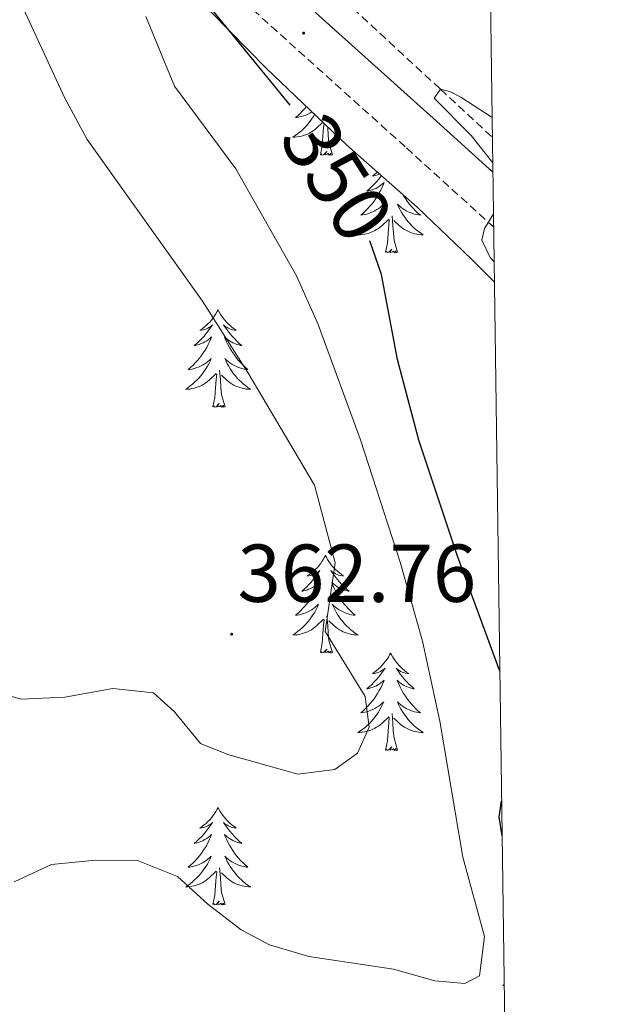
# Model space of a CAD drawing. Units: metres. Extents: x 593462 to 597958, y 4689337 to 4692368.
# Drawn here: x 597726 to 597798, y 4690716 to 4690836 of the extents above; entities that cross this region are included whole.
import ezdxf
from ezdxf.enums import TextEntityAlignment as Align

# ---------------------------------------------------------------- set-up
doc = ezdxf.new("R2010")
doc.units = ezdxf.units.M
doc.header["$MEASUREMENT"] = 0
doc.linetypes.add('TRAZOSX2', pattern=[1.5, 1, -0.5])
for name, color, linetype, lineweight in [('Carátula', 7, 'Continuous', 5), ('Level 11', 142, 'TRAZOSX2', 13), ('Level 21', 19, 'Continuous', 0), ('Level 35', 92, 'Continuous', 0), ('Level 36', 19, 'Continuous', 40), ('Level 4', 36, 'Continuous', 30), ('Level 41', 39, 'Continuous', 0), ('Level 5', 36, 'Continuous', 0), ('Level 61', 19, 'Continuous', 0), ('Level 7', 1, 'Continuous', 0)]:
    doc.layers.add(name, color=color, linetype=linetype, lineweight=lineweight)
doc.styles.add('Arial', font='ARIAL.TTF', dxfattribs={"height": 0.2})

# ---------------------------------------------------------------- blocks, each defined once
blk = doc.blocks.new('5PATER')
at = {"layer": 'Carátula', "linetype": 'Continuous', "lineweight": 5}
h = blk.add_hatch(color=250, dxfattribs=at)
edge = h.paths.add_edge_path()
edge.add_ellipse((0, 0), major_axis=(-1.33, -1.34), ratio=0.999422, start_angle=0, end_angle=360)

msp = doc.modelspace()

# ---------------------------------------------------------------- linework, layer by layer
at = {"layer": 'Level 11', "color": 142, "linetype": 'TRAZOSX2', "lineweight": 13}
msp.add_polyline3d([(597528.3, 4691032.64, 368.66), (597532.99, 4691030.34, 368.33), (597579.49, 4691001.96, 365), (597596.53, 4690986.57, 363.75), (597614.68, 4690973.95, 362.92), (597637.97, 4690962.35, 361.87), (597651.98, 4690953.52, 361.24), (597670.04, 4690939.8, 360), (597697.3, 4690900.13, 355), (597717.18, 4690880.54, 352.71), (597740.34, 4690861.78, 350), (597777.55, 4690827.52, 345), (597783.88, 4690821.61, 344.52)], dxfattribs=at)
at = {"layer": 'Level 21', "color": 19, "linetype": 'Continuous', "lineweight": 0}
msp.add_polyline3d([(597756.81, 4690841.87, 348.27), (597776.67, 4690823.98, 345.4), (597783.94, 4690817.38, 344.85)], dxfattribs=at)
at = {"layer": 'Level 21', "color": 19, "linetype": 'TRAZOSX2', "lineweight": 0}
msp.add_polyline3d([(597753.54, 4690838.21, 348.27), (597773.39, 4690820.34, 345.4), (597784.03, 4690810.68, 344.59)], dxfattribs=at)
at = {"layer": 'Level 35', "color": 92, "linetype": 'Continuous', "lineweight": 0, "ltscale": 0.5}
for points in [[(597747.29, 4690839.25, 352.43), (597756.25, 4690830.08, 351.38), (597766.07, 4690820.73, 351.38), (597767.48, 4690819.44, 351.12)], [(597767.48, 4690819.44, 351.12), (597774.71, 4690813.1, 348.25), (597780.3, 4690807.73, 348.25), (597781.46, 4690806.62, 347.83), (597784.12, 4690804, 345.98)]]:
    msp.add_polyline3d(points, dxfattribs=at)
at = {"layer": 'Level 36', "color": 92, "linetype": 'Continuous', "lineweight": 0}
for points in [[(597761.18, 4690825.39), (597760.98, 4690825.15), (597760.71, 4690824.86), (597760.44, 4690824.58), (597760.15, 4690824.31), (597759.85, 4690824.05), (597760.05, 4690824.07), (597760.32, 4690824.12), (597760.58, 4690824.18), (597760.84, 4690824.26), (597761.09, 4690824.36), (597761.34, 4690824.46), (597761.58, 4690824.59), (597761.82, 4690824.73), (597761.85, 4690824.75)], [(597762.18, 4690824.43), (597762.01, 4690824.14), (597761.81, 4690823.84), (597761.6, 4690823.55), (597761.38, 4690823.27), (597761.15, 4690823.01), (597760.9, 4690822.75), (597760.64, 4690822.5), (597760.37, 4690822.27), (597760.09, 4690822.05), (597759.8, 4690821.84), (597759.52, 4690821.65), (597759.78, 4690821.66), (597760.04, 4690821.68), (597760.3, 4690821.72), (597760.56, 4690821.78), (597760.82, 4690821.85), (597761.07, 4690821.94), (597761.31, 4690822.04), (597761.55, 4690822.16), (597761.78, 4690822.29), (597762, 4690822.43), (597762.22, 4690822.59), (597762.42, 4690822.76), (597763.18, 4690823.48)], [(597762.88, 4690819.51), (597763.12, 4690820.63), (597763.23, 4690822.37), (597763.28, 4690822.8), (597763.33, 4690823.34)], [(597764.35, 4690819.51), (597763.92, 4690820.95), (597763.83, 4690821.86), (597763.78, 4690822.8), (597763.77, 4690822.92)], [(597764.35, 4690819.51), (597764.17, 4690819.44), (597764.15, 4690819.68), (597763.96, 4690819.46), (597763.84, 4690819.66), (597763.72, 4690819.56), (597763.45, 4690819.5), (597763.65, 4690819.89), (597763.26, 4690819.51), (597763.07, 4690819.46), (597763.03, 4690819.62), (597762.88, 4690819.51)], [(597770.33, 4690816.94), (597770.27, 4690816.85), (597770.01, 4690816.53), (597769.74, 4690816.21), (597769.46, 4690815.9), (597769.17, 4690815.61), (597768.87, 4690815.33), (597768.56, 4690815.06), (597768.68, 4690815.08), (597768.93, 4690815.14), (597769.17, 4690815.21), (597769.4, 4690815.3), (597769.64, 4690815.4), (597769.86, 4690815.52), (597770.08, 4690815.65), (597770.28, 4690815.8), (597770.48, 4690815.95), (597770.67, 4690816.12), (597770.58, 4690815.9), (597770.42, 4690815.54), (597770.25, 4690815.19), (597770.07, 4690814.84), (597769.87, 4690814.5), (597769.65, 4690814.17), (597769.43, 4690813.85), (597769.19, 4690813.53), (597768.94, 4690813.23), (597768.67, 4690812.94), (597768.4, 4690812.66), (597768.11, 4690812.39), (597767.81, 4690812.13), (597768.01, 4690812.16), (597768.28, 4690812.2), (597768.54, 4690812.26), (597768.8, 4690812.34)], [(597769.84, 4690817.37), (597769.75, 4690817.3), (597769.5, 4690817.1), (597769.24, 4690816.93), (597769.44, 4690816.95), (597769.64, 4690816.99), (597769.84, 4690817.04), (597770.03, 4690817.11), (597770.1, 4690817.14)], [(597772.97, 4690814.62), (597773.04, 4690814.5), (597773.26, 4690814.17), (597773.48, 4690813.85), (597773.72, 4690813.53), (597773.97, 4690813.23), (597774.24, 4690812.94), (597774.51, 4690812.66), (597774.8, 4690812.39), (597775.1, 4690812.13), (597774.9, 4690812.16), (597774.63, 4690812.2), (597774.37, 4690812.26), (597774.11, 4690812.34), (597773.86, 4690812.44), (597773.61, 4690812.55), (597773.37, 4690812.67), (597773.13, 4690812.81), (597772.91, 4690812.96), (597772.69, 4690813.12), (597772.49, 4690813.3), (597772.29, 4690813.48), (597772.43, 4690813.16), (597772.59, 4690812.84), (597772.76, 4690812.52), (597772.94, 4690812.22), (597773.14, 4690811.92), (597773.35, 4690811.63), (597773.57, 4690811.36), (597773.8, 4690811.09), (597774.05, 4690810.83), (597774.31, 4690810.58), (597774.58, 4690810.35), (597774.86, 4690810.13), (597775.14, 4690809.92), (597775.44, 4690809.73), (597775.17, 4690809.74), (597774.91, 4690809.76), (597774.64, 4690809.8), (597774.39, 4690809.86), (597774.13, 4690809.93), (597773.88, 4690810.02), (597773.64, 4690810.12), (597773.4, 4690810.24), (597773.17, 4690810.37), (597772.95, 4690810.51), (597772.73, 4690810.67), (597772.53, 4690810.84), (597771.87, 4690811.46)], [(597768.8, 4690812.34), (597769.05, 4690812.44), (597769.3, 4690812.55), (597769.54, 4690812.67), (597769.78, 4690812.81), (597770, 4690812.96), (597770.22, 4690813.12), (597770.42, 4690813.3), (597770.62, 4690813.48), (597770.48, 4690813.16), (597770.32, 4690812.84), (597770.15, 4690812.52), (597769.97, 4690812.22), (597769.77, 4690811.92), (597769.56, 4690811.63), (597769.34, 4690811.36), (597769.11, 4690811.09), (597768.86, 4690810.83), (597768.6, 4690810.58), (597768.33, 4690810.35), (597768.05, 4690810.13), (597767.76, 4690809.92), (597767.48, 4690809.73), (597767.74, 4690809.74), (597768, 4690809.76), (597768.26, 4690809.8), (597768.52, 4690809.86), (597768.78, 4690809.93), (597769.03, 4690810.02), (597769.27, 4690810.12), (597769.51, 4690810.24), (597769.74, 4690810.37), (597769.96, 4690810.51), (597770.18, 4690810.67), (597770.38, 4690810.84), (597771.23, 4690811.64)], [(597772.31, 4690807.59), (597771.88, 4690809.03), (597771.79, 4690809.94), (597771.74, 4690810.88), (597771.64, 4690812.05)], [(597770.84, 4690807.59), (597771.08, 4690808.71), (597771.19, 4690810.45), (597771.24, 4690810.88), (597771.3, 4690811.61)], [(597772.31, 4690807.59), (597772.13, 4690807.52), (597772.11, 4690807.76), (597771.92, 4690807.54), (597771.8, 4690807.74), (597771.68, 4690807.64), (597771.41, 4690807.58), (597771.61, 4690807.98), (597771.22, 4690807.6), (597771.03, 4690807.54), (597770.99, 4690807.7), (597770.84, 4690807.59)], [(597750.39, 4690800.58), (597750.28, 4690800.36), (597750.12, 4690800.08), (597749.95, 4690799.82), (597749.77, 4690799.56), (597749.58, 4690799.31), (597749.37, 4690799.07), (597749.15, 4690798.85), (597748.92, 4690798.63), (597748.68, 4690798.43), (597748.43, 4690798.24), (597748.17, 4690798.06), (597748.37, 4690798.08), (597748.57, 4690798.12), (597748.77, 4690798.17), (597748.97, 4690798.24), (597749.16, 4690798.33), (597749.34, 4690798.43), (597749.51, 4690798.54), (597749.72, 4690798.73), (597749.67, 4690798.66), (597749.44, 4690798.32), (597749.2, 4690797.98), (597748.94, 4690797.66), (597748.68, 4690797.34), (597748.4, 4690797.04), (597748.1, 4690796.74), (597747.8, 4690796.46), (597747.49, 4690796.19), (597747.61, 4690796.21), (597747.86, 4690796.27), (597748.1, 4690796.34), (597748.34, 4690796.43), (597748.57, 4690796.53), (597748.79, 4690796.65), (597749.01, 4690796.78), (597749.21, 4690796.93), (597749.41, 4690797.08), (597749.6, 4690797.26), (597749.51, 4690797.03), (597749.35, 4690796.67), (597749.18, 4690796.32), (597749, 4690795.97), (597748.8, 4690795.63), (597748.59, 4690795.3), (597748.36, 4690794.98), (597748.12, 4690794.67), (597747.87, 4690794.36), (597747.6, 4690794.07), (597747.33, 4690793.79), (597747.04, 4690793.52), (597746.75, 4690793.26), (597746.94, 4690793.29), (597747.21, 4690793.33), (597747.47, 4690793.4), (597747.73, 4690793.48), (597747.99, 4690793.57), (597748.23, 4690793.68), (597748.48, 4690793.8), (597748.71, 4690793.94), (597748.93, 4690794.09), (597749.15, 4690794.25), (597749.36, 4690794.43), (597749.55, 4690794.62), (597749.41, 4690794.29)], [(597750.39, 4690800.58), (597750.5, 4690800.36), (597750.65, 4690800.08), (597750.82, 4690799.82), (597751, 4690799.56), (597751.2, 4690799.31), (597751.4, 4690799.07), (597751.62, 4690798.85), (597751.85, 4690798.63), (597752.09, 4690798.43), (597752.34, 4690798.24), (597752.6, 4690798.06), (597752.4, 4690798.08), (597752.2, 4690798.12), (597752, 4690798.17), (597751.81, 4690798.24), (597751.62, 4690798.33), (597751.44, 4690798.43), (597751.26, 4690798.54), (597751.06, 4690798.73), (597751.1, 4690798.66), (597751.33, 4690798.32), (597751.57, 4690797.98), (597751.83, 4690797.66), (597752.1, 4690797.34), (597752.38, 4690797.04), (597752.67, 4690796.74), (597752.97, 4690796.46), (597753.28, 4690796.19), (597753.16, 4690796.21), (597752.92, 4690796.27), (597752.67, 4690796.34), (597752.44, 4690796.43), (597752.21, 4690796.53), (597751.98, 4690796.65), (597751.77, 4690796.78), (597751.56, 4690796.93), (597751.36, 4690797.08), (597751.18, 4690797.26), (597751.26, 4690797.03), (597751.42, 4690796.67), (597751.59, 4690796.32), (597751.78, 4690795.97), (597751.98, 4690795.63), (597752.19, 4690795.3), (597752.42, 4690794.98), (597752.65, 4690794.67), (597752.9, 4690794.36), (597753.17, 4690794.07), (597753.44, 4690793.79), (597753.73, 4690793.52), (597754.03, 4690793.26), (597753.83, 4690793.29), (597753.56, 4690793.33), (597753.3, 4690793.4), (597753.04, 4690793.48), (597752.79, 4690793.57), (597752.54, 4690793.68), (597752.3, 4690793.8), (597752.06, 4690793.94), (597751.84, 4690794.09), (597751.62, 4690794.25), (597751.42, 4690794.43), (597751.22, 4690794.62), (597751.36, 4690794.29)], [(597749.41, 4690794.29), (597749.26, 4690793.97), (597749.09, 4690793.66), (597748.9, 4690793.35), (597748.71, 4690793.05), (597748.5, 4690792.76), (597748.27, 4690792.49), (597748.04, 4690792.22), (597747.79, 4690791.96), (597747.53, 4690791.72), (597747.26, 4690791.48), (597746.99, 4690791.26), (597746.7, 4690791.05), (597746.41, 4690790.86), (597746.67, 4690790.87), (597746.94, 4690790.89), (597747.2, 4690790.94), (597747.46, 4690790.99), (597747.71, 4690791.06), (597747.96, 4690791.15), (597748.2, 4690791.25), (597748.44, 4690791.37), (597748.67, 4690791.5), (597748.9, 4690791.65), (597749.11, 4690791.8), (597749.31, 4690791.97), (597750.16, 4690792.77)], [(597751.36, 4690794.29), (597751.52, 4690793.97), (597751.69, 4690793.66), (597751.87, 4690793.35), (597752.07, 4690793.05), (597752.28, 4690792.76), (597752.5, 4690792.49), (597752.74, 4690792.22), (597752.98, 4690791.96), (597753.24, 4690791.72), (597753.51, 4690791.48), (597753.79, 4690791.26), (597754.08, 4690791.05), (597754.37, 4690790.86), (597754.1, 4690790.87), (597753.84, 4690790.89), (597753.58, 4690790.94), (597753.32, 4690790.99), (597753.06, 4690791.06), (597752.81, 4690791.15), (597752.57, 4690791.25), (597752.33, 4690791.37), (597752.1, 4690791.5), (597751.88, 4690791.65), (597751.67, 4690791.8), (597751.46, 4690791.97), (597750.8, 4690792.59)], [(597751.24, 4690788.72), (597750.81, 4690790.16), (597750.72, 4690791.07), (597750.67, 4690792.02), (597750.57, 4690793.18)], [(597749.77, 4690788.72), (597750.01, 4690789.84), (597750.13, 4690791.58), (597750.17, 4690792.02), (597750.24, 4690792.74)], [(597751.24, 4690788.72), (597751.06, 4690788.66), (597751.04, 4690788.9), (597750.86, 4690788.67), (597750.73, 4690788.88), (597750.61, 4690788.77), (597750.34, 4690788.71), (597750.54, 4690789.11), (597750.15, 4690788.73), (597749.97, 4690788.67), (597749.92, 4690788.84), (597749.77, 4690788.72)], [(597763.5, 4690770.56), (597763.38, 4690770.34), (597763.23, 4690770.07), (597763.06, 4690769.8), (597762.88, 4690769.55), (597762.68, 4690769.3), (597762.48, 4690769.06), (597762.26, 4690768.84), (597762.03, 4690768.62), (597761.79, 4690768.42), (597761.54, 4690768.22), (597761.28, 4690768.05), (597761.48, 4690768.07), (597761.68, 4690768.11), (597761.88, 4690768.16), (597762.07, 4690768.23), (597762.26, 4690768.32), (597762.44, 4690768.42), (597762.62, 4690768.53), (597762.82, 4690768.72), (597762.78, 4690768.65), (597762.55, 4690768.31), (597762.31, 4690767.97), (597762.05, 4690767.65), (597761.78, 4690767.33), (597761.5, 4690767.03), (597761.21, 4690766.73), (597760.91, 4690766.45), (597760.6, 4690766.18), (597760.72, 4690766.2), (597760.97, 4690766.26), (597761.21, 4690766.33), (597761.44, 4690766.42), (597761.68, 4690766.52), (597761.9, 4690766.64), (597762.12, 4690766.77), (597762.32, 4690766.92), (597762.52, 4690767.07), (597762.71, 4690767.24), (597762.62, 4690767.02), (597762.46, 4690766.66), (597762.29, 4690766.31), (597762.11, 4690765.96), (597761.91, 4690765.62), (597761.69, 4690765.29), (597761.47, 4690764.97), (597761.23, 4690764.66), (597760.98, 4690764.35), (597760.71, 4690764.06), (597760.44, 4690763.78), (597760.15, 4690763.51), (597759.85, 4690763.25), (597760.05, 4690763.28), (597760.32, 4690763.32), (597760.58, 4690763.39), (597760.84, 4690763.46), (597761.09, 4690763.56), (597761.34, 4690763.67), (597761.58, 4690763.79), (597761.82, 4690763.93), (597762.04, 4690764.08), (597762.26, 4690764.24), (597762.46, 4690764.42), (597762.66, 4690764.61), (597762.52, 4690764.28)], [(597763.5, 4690770.56), (597763.61, 4690770.34), (597763.76, 4690770.07), (597763.93, 4690769.8), (597764.11, 4690769.55), (597764.3, 4690769.3), (597764.51, 4690769.06), (597764.73, 4690768.84), (597764.96, 4690768.62), (597765.2, 4690768.42), (597765.45, 4690768.22), (597765.71, 4690768.05), (597765.51, 4690768.07), (597765.31, 4690768.11), (597765.11, 4690768.16), (597764.92, 4690768.23), (597764.73, 4690768.32), (597764.55, 4690768.42), (597764.37, 4690768.53), (597764.17, 4690768.72), (597764.21, 4690768.65), (597764.44, 4690768.31), (597764.68, 4690767.97), (597764.94, 4690767.65), (597765.2, 4690767.33), (597765.48, 4690767.03), (597765.78, 4690766.73), (597766.08, 4690766.45), (597766.39, 4690766.18), (597766.27, 4690766.2), (597766.02, 4690766.26), (597765.78, 4690766.33), (597765.54, 4690766.42), (597765.31, 4690766.52), (597765.09, 4690766.64), (597764.88, 4690766.77), (597764.67, 4690766.92), (597764.47, 4690767.07), (597764.28, 4690767.24), (597764.37, 4690767.02), (597764.53, 4690766.66), (597764.7, 4690766.31), (597764.88, 4690765.96), (597765.08, 4690765.62), (597765.3, 4690765.29), (597765.52, 4690764.97), (597765.76, 4690764.66), (597766.01, 4690764.35), (597766.28, 4690764.06), (597766.55, 4690763.78), (597766.84, 4690763.51), (597767.14, 4690763.25), (597766.94, 4690763.28), (597766.67, 4690763.32), (597766.41, 4690763.39), (597766.15, 4690763.46), (597765.9, 4690763.56), (597765.65, 4690763.67), (597765.41, 4690763.79), (597765.17, 4690763.93), (597764.95, 4690764.08), (597764.73, 4690764.24), (597764.53, 4690764.42), (597764.33, 4690764.61), (597764.47, 4690764.28)], [(597762.52, 4690764.28), (597762.36, 4690763.96), (597762.19, 4690763.64), (597762.01, 4690763.34), (597761.81, 4690763.04), (597761.6, 4690762.75), (597761.38, 4690762.48), (597761.15, 4690762.21), (597760.9, 4690761.95), (597760.64, 4690761.7), (597760.37, 4690761.47), (597760.09, 4690761.25), (597759.8, 4690761.04), (597759.52, 4690760.85), (597759.78, 4690760.86), (597760.04, 4690760.88), (597760.3, 4690760.92), (597760.56, 4690760.98), (597760.82, 4690761.05), (597761.07, 4690761.14), (597761.31, 4690761.24), (597761.55, 4690761.36), (597761.78, 4690761.49), (597762, 4690761.64), (597762.22, 4690761.79), (597762.42, 4690761.96), (597763.27, 4690762.76)], [(597764.47, 4690764.28), (597764.63, 4690763.96), (597764.8, 4690763.64), (597764.98, 4690763.34), (597765.18, 4690763.04), (597765.39, 4690762.75), (597765.61, 4690762.48), (597765.84, 4690762.21), (597766.09, 4690761.95), (597766.35, 4690761.7), (597766.62, 4690761.47), (597766.9, 4690761.25), (597767.18, 4690761.04), (597767.48, 4690760.85), (597767.21, 4690760.86), (597766.95, 4690760.88), (597766.68, 4690760.92), (597766.43, 4690760.98), (597766.17, 4690761.05), (597765.92, 4690761.14), (597765.68, 4690761.24), (597765.44, 4690761.36), (597765.21, 4690761.49), (597764.99, 4690761.64), (597764.77, 4690761.79), (597764.57, 4690761.96), (597763.91, 4690762.58)], [(597762.88, 4690758.71), (597763.12, 4690759.83), (597763.23, 4690761.57), (597763.28, 4690762.01), (597763.34, 4690762.73)], [(597764.35, 4690758.71), (597763.92, 4690760.15), (597763.83, 4690761.06), (597763.78, 4690762.01), (597763.68, 4690763.17)], [(597764.35, 4690758.71), (597764.17, 4690758.64), (597764.15, 4690758.88), (597763.96, 4690758.66), (597763.84, 4690758.86), (597763.72, 4690758.76), (597763.45, 4690758.7), (597763.65, 4690759.1), (597763.26, 4690758.72), (597763.07, 4690758.66), (597763.03, 4690758.82), (597762.88, 4690758.71)], [(597771.45, 4690758.64), (597771.34, 4690758.43), (597771.19, 4690758.15), (597771.02, 4690757.88), (597770.84, 4690757.63), (597770.64, 4690757.38), (597770.44, 4690757.14), (597770.22, 4690756.92), (597769.99, 4690756.7), (597769.75, 4690756.5), (597769.5, 4690756.31), (597769.24, 4690756.13), (597769.44, 4690756.15), (597769.64, 4690756.19), (597769.84, 4690756.24), (597770.03, 4690756.31), (597770.22, 4690756.4), (597770.4, 4690756.5), (597770.58, 4690756.61), (597770.78, 4690756.8), (597770.74, 4690756.74), (597770.51, 4690756.39), (597770.27, 4690756.05), (597770.01, 4690755.73), (597769.74, 4690755.41), (597769.46, 4690755.11), (597769.17, 4690754.81), (597768.87, 4690754.53), (597768.56, 4690754.26), (597768.68, 4690754.28), (597768.93, 4690754.34), (597769.17, 4690754.41), (597769.4, 4690754.5), (597769.64, 4690754.6), (597769.86, 4690754.72), (597770.07, 4690754.85), (597770.28, 4690755), (597770.48, 4690755.16), (597770.66, 4690755.32), (597770.58, 4690755.1), (597770.42, 4690754.74), (597770.25, 4690754.39), (597770.06, 4690754.04), (597769.86, 4690753.7), (597769.65, 4690753.37), (597769.43, 4690753.05), (597769.19, 4690752.74), (597768.94, 4690752.43), (597768.67, 4690752.14), (597768.4, 4690751.86), (597768.11, 4690751.59), (597767.81, 4690751.33), (597768.01, 4690751.36), (597768.28, 4690751.4), (597768.54, 4690751.47), (597768.8, 4690751.55), (597769.05, 4690751.64), (597769.3, 4690751.75), (597769.54, 4690751.87), (597769.78, 4690752.01), (597770, 4690752.16), (597770.22, 4690752.32), (597770.42, 4690752.5), (597770.62, 4690752.69), (597770.48, 4690752.36)], [(597771.45, 4690758.64), (597771.56, 4690758.43), (597771.72, 4690758.15), (597771.89, 4690757.88), (597772.07, 4690757.63), (597772.26, 4690757.38), (597772.47, 4690757.14), (597772.69, 4690756.92), (597772.92, 4690756.7), (597773.16, 4690756.5), (597773.41, 4690756.31), (597773.67, 4690756.13), (597773.47, 4690756.15), (597773.27, 4690756.19), (597773.07, 4690756.24), (597772.88, 4690756.31), (597772.69, 4690756.4), (597772.5, 4690756.5), (597772.33, 4690756.61), (597772.13, 4690756.8), (597772.17, 4690756.74), (597772.4, 4690756.39), (597772.64, 4690756.05), (597772.9, 4690755.73), (597773.16, 4690755.41), (597773.44, 4690755.11), (597773.74, 4690754.81), (597774.04, 4690754.53), (597774.35, 4690754.26), (597774.23, 4690754.28), (597773.98, 4690754.34), (597773.74, 4690754.41), (597773.5, 4690754.5), (597773.27, 4690754.6), (597773.05, 4690754.72), (597772.83, 4690754.85), (597772.63, 4690755), (597772.43, 4690755.16), (597772.24, 4690755.32), (597772.33, 4690755.1), (597772.49, 4690754.74), (597772.66, 4690754.39), (597772.84, 4690754.04), (597773.04, 4690753.7), (597773.26, 4690753.37), (597773.48, 4690753.05), (597773.72, 4690752.74), (597773.97, 4690752.43), (597774.24, 4690752.14), (597774.51, 4690751.86), (597774.8, 4690751.59), (597775.1, 4690751.33), (597774.9, 4690751.36), (597774.63, 4690751.4), (597774.37, 4690751.47), (597774.11, 4690751.55), (597773.86, 4690751.64), (597773.61, 4690751.75), (597773.37, 4690751.87), (597773.13, 4690752.01), (597772.91, 4690752.16), (597772.69, 4690752.32), (597772.48, 4690752.5), (597772.29, 4690752.69), (597772.43, 4690752.36)], [(597770.48, 4690752.36), (597770.32, 4690752.04), (597770.15, 4690751.72), (597769.97, 4690751.42), (597769.77, 4690751.12), (597769.56, 4690750.84), (597769.34, 4690750.56), (597769.1, 4690750.29), (597768.86, 4690750.03), (597768.6, 4690749.79), (597768.33, 4690749.55), (597768.05, 4690749.33), (597767.76, 4690749.12), (597767.47, 4690748.93), (597767.74, 4690748.94), (597768, 4690748.96), (597768.26, 4690749), (597768.52, 4690749.06), (597768.78, 4690749.13), (597769.03, 4690749.22), (597769.27, 4690749.32), (597769.51, 4690749.44), (597769.74, 4690749.57), (597769.96, 4690749.72), (597770.18, 4690749.87), (597770.38, 4690750.04), (597771.23, 4690750.84)], [(597772.43, 4690752.36), (597772.59, 4690752.04), (597772.76, 4690751.72), (597772.94, 4690751.42), (597773.14, 4690751.12), (597773.34, 4690750.84), (597773.57, 4690750.56), (597773.8, 4690750.29), (597774.05, 4690750.03), (597774.31, 4690749.79), (597774.58, 4690749.55), (597774.86, 4690749.33), (597775.14, 4690749.12), (597775.43, 4690748.93), (597775.17, 4690748.94), (597774.91, 4690748.96), (597774.64, 4690749), (597774.38, 4690749.06), (597774.13, 4690749.13), (597773.88, 4690749.22), (597773.64, 4690749.32), (597773.4, 4690749.44), (597773.17, 4690749.57), (597772.95, 4690749.72), (597772.73, 4690749.87), (597772.53, 4690750.04), (597771.87, 4690750.66)], [(597770.84, 4690746.79), (597771.08, 4690747.91), (597771.19, 4690749.65), (597771.24, 4690750.09), (597771.3, 4690750.81)], [(597772.3, 4690746.79), (597771.88, 4690748.23), (597771.78, 4690749.14), (597771.74, 4690750.09), (597771.64, 4690751.25)], [(597772.3, 4690746.79), (597772.13, 4690746.73), (597772.11, 4690746.96), (597771.92, 4690746.74), (597771.8, 4690746.95), (597771.68, 4690746.84), (597771.41, 4690746.78), (597771.61, 4690747.18), (597771.22, 4690746.8), (597771.03, 4690746.74), (597770.99, 4690746.9), (597770.84, 4690746.79)], [(597750.39, 4690739.78), (597750.28, 4690739.56), (597750.12, 4690739.28), (597749.95, 4690739.02), (597749.77, 4690738.76), (597749.58, 4690738.51), (597749.37, 4690738.28), (597749.15, 4690738.05), (597748.92, 4690737.83), (597748.68, 4690737.63), (597748.43, 4690737.44), (597748.17, 4690737.26), (597748.37, 4690737.28), (597748.57, 4690737.32), (597748.77, 4690737.38), (597748.97, 4690737.45), (597749.16, 4690737.53), (597749.34, 4690737.63), (597749.51, 4690737.74), (597749.72, 4690737.93), (597749.67, 4690737.87), (597749.44, 4690737.52), (597749.2, 4690737.19), (597748.94, 4690736.86), (597748.68, 4690736.54), (597748.4, 4690736.24), (597748.1, 4690735.95), (597747.8, 4690735.66), (597747.49, 4690735.39), (597747.61, 4690735.42), (597747.86, 4690735.47), (597748.1, 4690735.55), (597748.34, 4690735.63), (597748.57, 4690735.74), (597748.79, 4690735.86), (597749.01, 4690735.99), (597749.21, 4690736.13), (597749.41, 4690736.29), (597749.6, 4690736.46), (597749.51, 4690736.24), (597749.35, 4690735.88), (597749.18, 4690735.52), (597749, 4690735.17), (597748.8, 4690734.83), (597748.59, 4690734.5), (597748.36, 4690734.18), (597748.12, 4690733.87), (597747.87, 4690733.57), (597747.6, 4690733.27), (597747.33, 4690732.99), (597747.04, 4690732.72), (597746.75, 4690732.46), (597746.94, 4690732.49), (597747.21, 4690732.54), (597747.47, 4690732.6), (597747.73, 4690732.68), (597747.99, 4690732.77), (597748.23, 4690732.88), (597748.48, 4690733), (597748.71, 4690733.14), (597748.93, 4690733.29), (597749.15, 4690733.46), (597749.36, 4690733.63), (597749.55, 4690733.82), (597749.41, 4690733.49)], [(597750.39, 4690739.78), (597750.5, 4690739.56), (597750.65, 4690739.28), (597750.82, 4690739.02), (597751, 4690738.76), (597751.2, 4690738.51), (597751.4, 4690738.28), (597751.62, 4690738.05), (597751.85, 4690737.83), (597752.09, 4690737.63), (597752.34, 4690737.44), (597752.6, 4690737.26), (597752.4, 4690737.28), (597752.2, 4690737.32), (597752, 4690737.38), (597751.81, 4690737.45), (597751.62, 4690737.53), (597751.44, 4690737.63), (597751.26, 4690737.74), (597751.06, 4690737.93), (597751.1, 4690737.87), (597751.33, 4690737.52), (597751.57, 4690737.19), (597751.83, 4690736.86), (597752.1, 4690736.54), (597752.38, 4690736.24), (597752.67, 4690735.95), (597752.97, 4690735.66), (597753.28, 4690735.39), (597753.16, 4690735.42), (597752.91, 4690735.47), (597752.67, 4690735.55), (597752.44, 4690735.63), (597752.2, 4690735.74), (597751.98, 4690735.86), (597751.77, 4690735.99), (597751.56, 4690736.13), (597751.36, 4690736.29), (597751.18, 4690736.46), (597751.26, 4690736.24), (597751.42, 4690735.88), (597751.59, 4690735.52), (597751.78, 4690735.17), (597751.98, 4690734.83), (597752.19, 4690734.5), (597752.41, 4690734.18), (597752.65, 4690733.87), (597752.9, 4690733.57), (597753.17, 4690733.27), (597753.44, 4690732.99), (597753.73, 4690732.72), (597754.03, 4690732.46), (597753.83, 4690732.49), (597753.56, 4690732.54), (597753.3, 4690732.6), (597753.04, 4690732.68), (597752.79, 4690732.77), (597752.54, 4690732.88), (597752.3, 4690733), (597752.06, 4690733.14), (597751.84, 4690733.29), (597751.62, 4690733.46), (597751.42, 4690733.63), (597751.22, 4690733.82), (597751.36, 4690733.49)], [(597749.41, 4690733.49), (597749.26, 4690733.17), (597749.09, 4690732.86), (597748.9, 4690732.55), (597748.71, 4690732.26), (597748.5, 4690731.97), (597748.27, 4690731.69), (597748.04, 4690731.42), (597747.79, 4690731.16), (597747.53, 4690730.92), (597747.26, 4690730.68), (597746.99, 4690730.46), (597746.7, 4690730.25), (597746.41, 4690730.06), (597746.67, 4690730.07), (597746.94, 4690730.1), (597747.2, 4690730.14), (597747.46, 4690730.2), (597747.71, 4690730.27), (597747.96, 4690730.35), (597748.2, 4690730.46), (597748.44, 4690730.57), (597748.67, 4690730.7), (597748.89, 4690730.85), (597749.11, 4690731.01), (597749.31, 4690731.18), (597750.16, 4690731.98)], [(597751.36, 4690733.49), (597751.52, 4690733.17), (597751.69, 4690732.86), (597751.87, 4690732.55), (597752.07, 4690732.26), (597752.28, 4690731.97), (597752.5, 4690731.69), (597752.74, 4690731.42), (597752.98, 4690731.16), (597753.24, 4690730.92), (597753.51, 4690730.68), (597753.79, 4690730.46), (597754.08, 4690730.25), (597754.37, 4690730.06), (597754.1, 4690730.07), (597753.84, 4690730.1), (597753.58, 4690730.14), (597753.32, 4690730.2), (597753.06, 4690730.27), (597752.81, 4690730.35), (597752.57, 4690730.46), (597752.33, 4690730.57), (597752.1, 4690730.7), (597751.88, 4690730.85), (597751.66, 4690731.01), (597751.46, 4690731.18), (597750.8, 4690731.8)], [(597749.77, 4690727.93), (597750.01, 4690729.04), (597750.12, 4690730.79), (597750.17, 4690731.22), (597750.24, 4690731.94)], [(597751.24, 4690727.93), (597750.81, 4690729.37), (597750.72, 4690730.27), (597750.67, 4690731.22), (597750.57, 4690732.38)], [(597751.24, 4690727.93), (597751.06, 4690727.86), (597751.04, 4690728.1), (597750.85, 4690727.88), (597750.73, 4690728.08), (597750.61, 4690727.97), (597750.34, 4690727.92), (597750.54, 4690728.31), (597750.15, 4690727.93), (597749.96, 4690727.88), (597749.92, 4690728.04), (597749.77, 4690727.93)], [(597785.32, 4690718.14), (597785.17, 4690718.04), (597785.32, 4690718.04)]]:
    msp.add_lwpolyline(points, dxfattribs=at)
at = {"layer": 'Level 4', "color": 36, "linetype": 'Continuous', "lineweight": 30}
for points in [[(597759.19, 4690825.58, 350), (597742.85, 4690845.62, 350), (597742.52, 4690846.61, 350), (597744.46, 4690851.81, 350), (597744.43, 4690853.09, 350), (597742.64, 4690857.18, 350), (597740.67, 4690860.58, 350), (597740.34, 4690861.78, 350), (597740.98, 4690862.16, 350), (597748.18, 4690859.21, 350), (597753.13, 4690857.65, 350), (597762.66, 4690852.88, 350), (597783.58, 4690843.13, 350)], [(597784.79, 4690756.42, 350), (597779.63, 4690770.46, 350), (597774.92, 4690784.63, 350), (597772.29, 4690794.51, 350), (597770.36, 4690804.88, 350), (597768.9, 4690809.01, 350)], [(597785.07, 4690736.29, 350), (597784.7, 4690738.58, 350), (597785.01, 4690740.59, 350)]]:
    msp.add_polyline3d(points, dxfattribs=at)
at = {"layer": 'Level 5', "color": 36, "linetype": 'Continuous', "lineweight": 0}
for points in [[(597721.56, 4690754.39, 360), (597726.36, 4690753, 360), (597731.67, 4690753.26, 360), (597737.56, 4690754.29, 360), (597742.52, 4690753.76, 360), (597745.05, 4690751.47, 360), (597748.26, 4690747.58, 360), (597751.58, 4690746.26, 360), (597760.11, 4690743.85, 360), (597764.65, 4690744.4, 360), (597767.41, 4690746.42, 360), (597768.82, 4690749.57, 360), (597768.35, 4690753.34, 360), (597763.48, 4690761.26, 360), (597764.68, 4690769.64, 360), (597762.16, 4690779.13, 360), (597754.04, 4690792.89, 360), (597748.5, 4690801.62, 360), (597734.41, 4690821.36, 360), (597731.62, 4690826.49, 360), (597722.61, 4690846.02, 360)], [(597725.5, 4690730.7, 355), (597730.04, 4690732.81, 355), (597735.43, 4690733.35, 355), (597740.56, 4690733.29, 355), (597745.42, 4690731.35, 355), (597749.15, 4690727.97, 355), (597753.22, 4690724.84, 355), (597756.68, 4690722.99, 355), (597761.48, 4690721.58, 355), (597771.82, 4690720.01, 355), (597776.85, 4690718.58, 355), (597780.52, 4690718.28, 355), (597782.33, 4690719.21, 355), (597782.9, 4690723.99, 355), (597780.27, 4690733.69, 355), (597777.47, 4690750.32, 355), (597775.36, 4690760.1, 355), (597772.64, 4690769.72, 355), (597767.79, 4690784.67, 355), (597762.62, 4690798.75, 355), (597759.95, 4690804.7, 355), (597752.57, 4690817.78, 355), (597745.07, 4690827.88, 355), (597741.58, 4690836.39, 355)], [(597783.92, 4690818.52, 345), (597781.28, 4690821.84, 345), (597776.79, 4690826.41, 345), (597777.55, 4690827.52, 345), (597778.78, 4690827.19, 345), (597780.05, 4690826.53, 345), (597783.84, 4690824.06, 345)], [(597784.09, 4690806.42, 345), (597783.63, 4690806.97, 345), (597782.58, 4690809.07, 345), (597782.92, 4690810.51, 345), (597784.01, 4690812.3, 345)]]:
    msp.add_polyline3d(points, dxfattribs=at)
at = {"layer": 'Level 61', "color": 19, "linetype": 'Continuous', "lineweight": 0}
msp.add_lwpolyline([(594366.7, 4689743.42), (594335.54, 4692056.57), (597765.97, 4692103.66), (597798.28, 4689790.5), (594366.7, 4689743.42)], close=True, dxfattribs=at)

# ---------------------------------------------------------------- block references
at = {"layer": 'Level 7', "color": 19, "linetype": 'Continuous', "lineweight": 0, "xscale": 0.09999983015004542, "yscale": 0.09999983015004542}
for p in [(597760.84, 4690834.37, 347.93), (597752.05, 4690760.94, 362.76)]:
    msp.add_blockref('5PATER', p, dxfattribs=at)

# ---------------------------------------------------------------- texts
at = {"layer": 'Level 41', "color": 39, "linetype": 'Continuous', "lineweight": 0, "style": 'Arial'}
msp.add_text('350', height=7, rotation=-57.253, dxfattribs=at).set_placement((597764.91, 4690816.69, 350), align=Align.MIDDLE_CENTER)
at = {"layer": 'Level 41', "color": 19, "linetype": 'Continuous', "lineweight": 0, "style": 'Arial'}
msp.add_text('362.76', height=7, dxfattribs=at).set_placement((597752.76, 4690762.7, 362.76), align=Align.BOTTOM_LEFT)

doc.saveas('drawing.dxf')
